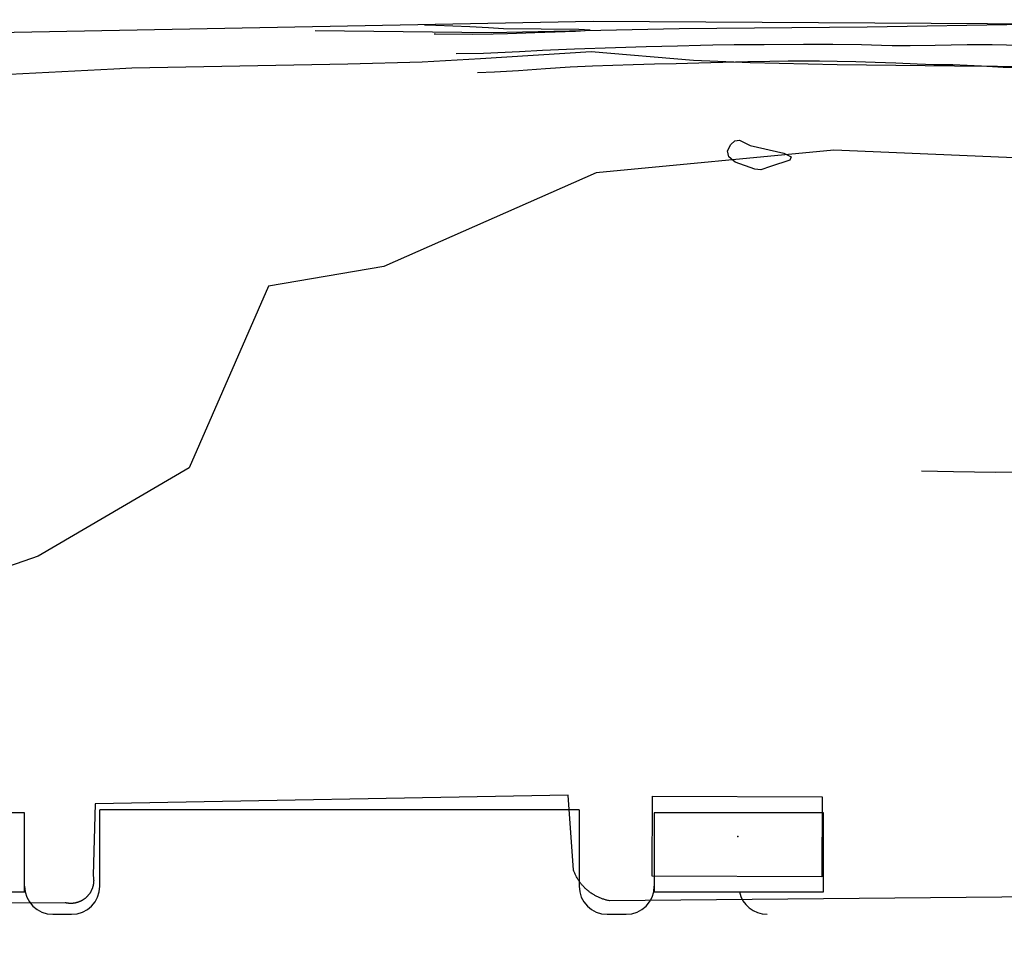
# Model space of a CAD drawing. Extents: x -1066 to 8716, y 1368 to 8722.
# Drawn here: x 5249 to 5424, y 2874 to 3037 of the extents above; entities that cross this region are included whole.
import ezdxf

# ---------------------------------------------------------------- set-up
doc = ezdxf.new("R2010")
doc.units = 0
doc.header["$LTSCALE"] = 50
doc.header["$MEASUREMENT"] = 0
doc.linetypes.add('5570CONT$1$WATER', pattern=[28, 7.5, -2.5, 1, -2.5, 1, -2.5, 1, -2.5, 7.5])
doc.linetypes.add('WATER', pattern=[28, 7.5, -2.5, 1, -2.5, 1, -2.5, 1, -2.5, 7.5])
for name, color, linetype in [('0BLDG', 8, 'CONTINUOUS'), ('0HYDRO', 8, 'CONTINUOUS'), ('0PAVED', 8, 'CONTINUOUS'), ('0TOPO', 8, 'CONTINUOUS'), ('5570$0$SWALE', 8, 'WATER'), ('5570CONT$1$CREEK', 8, '5570CONT$1$WATER'), ('5570CONT$1$INDEX', 8, 'CONTINUOUS'), ('5570CONT$1$INTER', 8, 'CONTINUOUS'), ('BLDGS', 1, 'CONTINUOUS'), ('MULINS$0$0BLDG', 8, 'CONTINUOUS'), ('MULINS$0$0HYDRO', 8, 'CONTINUOUS'), ('MULINS$0$0PAVED', 8, 'CONTINUOUS'), ('MULINS$0$0TOPO', 8, 'CONTINUOUS'), ('ROADS', 5, 'CONTINUOUS')]:
    doc.layers.add(name, color=color, linetype=linetype)

msp = doc.modelspace()

# ---------------------------------------------------------------- linework, layer by layer
at = {"layer": '0BLDG'}
msp.add_lwpolyline([(5361.314, 2885.439), (5361.354, 2899.634), (5391.431, 2899.525), (5391.391, 2885.329), (5361.314, 2885.439)], dxfattribs=at)
msp.add_point((5376.455, 2892.478), dxfattribs=at)
at = {"layer": '0HYDRO'}
msp.add_lwpolyline([(4727.085, 3036.108), (4841.671, 3034.412), (4968.357, 3034.044), (5057.986, 3034.725), (5149.243, 3036.116), (5241.868, 3034.973), (5350.807, 3037.051), (5460.716, 3036.372), (5528.725, 3034.748), (5557.016, 3035.148)], dxfattribs=at)
at = {"layer": '0PAVED'}
msp.add_lwpolyline([(5505.777, 2881.901), (5423.317, 2881.726), (5353.709, 2881.07), (5353.557, 2881.103), (5353.415, 2881.132), (5353.268, 2881.175), (5353.125, 2881.204), (5352.987, 2881.241), (5352.849, 2881.279), (5352.706, 2881.331), (5352.568, 2881.368), (5352.435, 2881.415), (5352.292, 2881.466), (5352.163, 2881.522), (5352.021, 2881.573), (5351.892, 2881.629), (5351.754, 2881.689), (5351.63, 2881.754), (5351.497, 2881.823), (5351.368, 2881.878), (5351.24, 2881.956), (5351.115, 2882.021), (5350.987, 2882.099), (5350.867, 2882.172), (5350.739, 2882.25), (5350.619, 2882.323), (5350.495, 2882.41), (5350.38, 2882.492), (5350.256, 2882.579), (5350.141, 2882.661), (5350.03, 2882.752), (5349.92, 2882.843), (5349.801, 2882.939), (5349.69, 2883.03), (5349.584, 2883.13), (5349.478, 2883.23), (5349.373, 2883.33), (5349.267, 2883.43), (5349.174, 2883.534), (5349.073, 2883.643), (5348.972, 2883.752), (5348.879, 2883.856), (5348.783, 2883.974), (5348.695, 2884.087), (5348.607, 2884.2), (5348.519, 2884.313), (5348.423, 2884.431), (5348.348, 2884.548), (5348.265, 2884.67), (5348.182, 2884.792), (5348.108, 2884.91), (5348.029, 2885.041), (5347.96, 2885.167), (5347.89, 2885.293), (5347.82, 2885.419), (5347.75, 2885.546), (5347.685, 2885.681), (5347.62, 2885.816), (5347.564, 2885.946), (5347.508, 2886.077), (5347.452, 2886.208), (5347.4, 2886.347), (5347.353, 2886.473), (5346.369, 2899.802), (5262.484, 2898.249), (5262.136, 2885.61), (5262.149, 2885.547), (5262.161, 2885.484), (5262.169, 2885.412), (5262.186, 2885.336), (5262.198, 2885.273), (5262.206, 2885.202), (5262.214, 2885.13), (5262.222, 2885.058), (5262.23, 2884.987), (5262.229, 2884.92), (5262.237, 2884.848), (5262.236, 2884.781), (5262.244, 2884.709), (5262.243, 2884.642), (5262.237, 2884.566), (5262.236, 2884.499), (5262.231, 2884.423), (5262.23, 2884.356), (5262.224, 2884.28), (5262.214, 2884.218), (5262.209, 2884.142), (5262.199, 2884.079), (5262.184, 2884.008), (5262.17, 2883.936), (5262.155, 2883.865), (5262.145, 2883.803), (5262.131, 2883.731), (5262.116, 2883.66), (5262.093, 2883.593), (5262.079, 2883.522), (5262.055, 2883.455), (5262.032, 2883.388), (5262.009, 2883.322), (5261.985, 2883.255), (5261.962, 2883.188), (5261.93, 2883.126), (5261.906, 2883.059), (5261.874, 2882.997), (5261.851, 2882.93), (5261.818, 2882.868), (5261.786, 2882.806), (5261.754, 2882.744), (5261.722, 2882.682), (5261.681, 2882.624), (5261.648, 2882.562), (5261.616, 2882.5), (5261.571, 2882.434), (5261.529, 2882.376), (5261.488, 2882.318), (5261.447, 2882.261), (5261.406, 2882.203), (5261.37, 2882.155), (5261.32, 2882.102), (5261.279, 2882.044), (5261.229, 2881.991), (5261.179, 2881.938), (5261.137, 2881.881), (5261.087, 2881.828), (5261.042, 2881.784), (5260.983, 2881.736), (5260.933, 2881.683), (5260.888, 2881.639), (5260.829, 2881.59), (5260.775, 2881.551), (5260.725, 2881.498), (5260.671, 2881.458), (5260.612, 2881.41), (5260.549, 2881.375), (5260.494, 2881.336), (5260.435, 2881.287), (5260.372, 2881.253), (5260.318, 2881.213), (5260.255, 2881.178), (5260.192, 2881.143), (5260.138, 2881.104), (5260.074, 2881.069), (5260.016, 2881.043), (5259.944, 2881.013), (5259.881, 2880.978), (5259.822, 2880.952), (5259.75, 2880.922), (5259.692, 2880.896), (5259.62, 2880.866), (5259.552, 2880.844), (5259.494, 2880.818), (5259.426, 2880.797), (5259.359, 2880.776), (5259.291, 2880.754), (5259.215, 2880.738), (5259.152, 2880.725), (5259.085, 2880.704), (5259.009, 2880.687), (5258.946, 2880.674), (5258.874, 2880.667), (5258.807, 2880.645), (5258.735, 2880.637), (5258.663, 2880.629), (5258.592, 2880.622), (5258.52, 2880.614), (5258.453, 2880.615), (5258.381, 2880.607), (5258.31, 2880.599), (5258.243, 2880.6), (5258.176, 2880.601), (5258.104, 2880.593), (5258.028, 2880.599), (5257.961, 2880.6), (5257.889, 2880.614), (5257.822, 2880.615), (5257.746, 2880.621), (5257.684, 2880.63), (5257.608, 2880.636), (5257.537, 2880.651), (5257.474, 2880.66), (5257.403, 2880.675), (5257.332, 2880.689), (5257.26, 2880.704), (5257.198, 2880.714), (4878.003, 2878.835)], dxfattribs=at)
at = {"layer": '0TOPO'}
for points in [[(5233.448, 3026.949), (5265.791, 3028.581), (5268.996, 3028.766), (5307.333, 3029.509), (5320.484, 3029.865), (5330.864, 3030.418), (5350.459, 3031.666), (5368.613, 3030.114), (5378.692, 3029.697), (5394.118, 3029.379), (5414.895, 3029.147), (5430.22, 3029.005)], [(5486.718, 3010.225), (5393.486, 3014.195), (5351.348, 3010.14), (5313.693, 2993.554), (5293.22, 2990.068), (5279.16, 2957.855), (5252.396, 2942.154), (5214.789, 2929.136), (5156.738, 2924.221), (5136.76, 2916.739), (4914.883, 2898.966)]]:
    msp.add_lwpolyline(points, dxfattribs=at)
at = {"layer": '5570$0$SWALE', "elevation": 31.838, "flags": 128}
msp.add_lwpolyline([(5301.508, 3035.368), (5332.717, 3035.034), (5366.053, 3035.756), (5399.398, 3036.022), (5429.629, 3036.549), (5452.381, 3037.309), (5472.879, 3036.826), (5489.725, 3037.056), (5512.965, 3036.405), (5534.744, 3035.272), (5553.464, 3034.252), (5565.262, 3033.667), (5578.88, 3034.364), (5588.099, 3033.136), (5592.482, 3030.97), (5597.599, 3027.966), (5602.239, 3024.322), (5610.036, 3017.144), (5624.255, 3002.899), (5640.281, 2986.875), (5660.157, 2968.62), (5679.373, 2950.28), (5698.358, 2932.413), (5719.165, 2913.022), (5740.349, 2892.49), (5762.361, 2870.951), (5786.226, 2847.514)], dxfattribs=at)
at = {"layer": '5570CONT$1$CREEK', "elevation": 31.838, "flags": 128}
msp.add_lwpolyline([(5301.508, 3035.368), (5332.717, 3035.034), (5366.053, 3035.756), (5399.398, 3036.022), (5429.629, 3036.549), (5452.381, 3037.309), (5472.879, 3036.826), (5489.725, 3037.056), (5512.965, 3036.405), (5534.744, 3035.272), (5553.464, 3034.252), (5565.262, 3033.667), (5578.88, 3034.364), (5588.099, 3033.136), (5592.482, 3030.97), (5597.599, 3027.966), (5602.239, 3024.322), (5610.036, 3017.144), (5624.255, 3002.899), (5640.281, 2986.875), (5660.157, 2968.62), (5679.373, 2950.28), (5698.358, 2932.413), (5719.165, 2913.022), (5740.349, 2892.49), (5762.361, 2870.951), (5786.226, 2847.514)], dxfattribs=at)
at = {"layer": '5570CONT$1$INDEX', "elevation": 35, "flags": 128}
for points in [[(5378.658, 3015.013), (5384.614, 3013.66), (5385.968, 3013.013), (5385.677, 3012.387), (5382.267, 3011.306), (5380.572, 3010.709), (5379.486, 3010.81), (5375.994, 3012.07), (5374.885, 3012.994), (5374.636, 3014.035), (5375.253, 3015.202), (5375.973, 3015.831), (5376.807, 3015.917), (5378.658, 3015.013)], [(5409.072, 2957.322), (5414.728, 2957.172), (5422.174, 2957.084), (5429.791, 2957.11), (5436.092, 2956.466), (5441.1, 2955.153), (5444.797, 2953.18), (5449.806, 2950.131), (5451.438, 2949.064)]]:
    msp.add_lwpolyline(points, dxfattribs=at)
at = {"layer": '5570CONT$1$INTER'}
for p, q in [((5322.94, 3036.251, 32), (5320.92, 3036.328, 32)), ((5328.939, 3036.024, 32), (5322.94, 3036.251, 32)), ((5332.251, 3035.894, 32), (5328.939, 3036.024, 32)), ((5334.931, 3035.698, 32), (5332.251, 3035.894, 32)), ((5348.271, 3035.572, 32), (5334.931, 3035.698, 32)), ((5335.617, 3034.869, 32), (5340.495, 3035.043, 32)), ((5340.495, 3035.043, 32), (5347.712, 3035.276, 32)), ((5347.712, 3035.276, 32), (5350.309, 3035.461, 32)), ((5350.309, 3035.461, 32), (5348.271, 3035.572, 32)), ((5322.649, 3034.777, 32), (5322.851, 3034.777, 32)), ((5322.851, 3034.777, 32), (5329.492, 3034.768, 32)), ((5329.492, 3034.768, 32), (5333.084, 3034.786, 32)), ((5333.084, 3034.786, 32), (5335.617, 3034.869, 32)), ((5331.401, 3031.367, 33), (5337.739, 3031.685, 33)), ((5337.739, 3031.685, 33), (5341.821, 3031.888, 33)), ((5341.821, 3031.888, 33), (5347.491, 3032.113, 33)), ((5347.491, 3032.113, 33), (5354.767, 3032.35, 33)), ((5354.767, 3032.35, 33), (5360.244, 3032.528, 33)), ((5360.244, 3032.528, 33), (5365.788, 3032.683, 33)), ((5365.788, 3032.683, 33), (5369.851, 3032.784, 33)), ((5369.851, 3032.784, 33), (5372.034, 3032.845, 33)), ((5372.034, 3032.845, 33), (5375.81, 3032.892, 33)), ((5375.81, 3032.892, 33), (5381.173, 3032.938, 33)), ((5381.173, 3032.938, 33), (5388.138, 3032.965, 33)), ((5388.138, 3032.965, 33), (5393.326, 3032.978, 33)), ((5393.326, 3032.978, 33), (5398.393, 3032.929, 33)), ((5398.393, 3032.929, 33), (5401.947, 3032.81, 33)), ((5401.947, 3032.81, 33), (5403.851, 3032.723, 33)), ((5403.851, 3032.723, 33), (5407.022, 3032.712, 33)), ((5407.022, 3032.712, 33), (5411.468, 3032.772, 33)), ((5411.468, 3032.772, 33), (5417.173, 3032.888, 33)), ((5417.173, 3032.888, 33), (5421.61, 3032.93, 33)), ((5421.61, 3032.93, 33), (5426.649, 3032.784, 33)), ((5326.505, 3031.322, 33), (5331.401, 3031.367, 33)), ((5378.26, 3029.819, 34), (5373.804, 3029.697, 34)), ((5382.13, 3029.896, 34), (5378.26, 3029.819, 34)), ((5385.409, 3029.942, 34), (5382.13, 3029.896, 34)), ((5388.098, 3029.955, 34), (5385.409, 3029.942, 34)), ((5390.987, 3029.944, 34), (5388.098, 3029.955, 34)), ((5394.086, 3029.903, 34), (5390.987, 3029.944, 34)), ((5397.385, 3029.836, 34), (5394.086, 3029.903, 34)), ((5400.85, 3029.74, 34), (5397.385, 3029.836, 34)), ((5404.498, 3029.605, 34), (5400.85, 3029.74, 34)), ((5333.305, 3027.98, 34), (5330.337, 3027.887, 34)), ((5337.594, 3028.212, 34), (5333.305, 3027.98, 34)), ((5342.38, 3028.579, 34), (5337.594, 3028.212, 34)), ((5346.763, 3028.863, 34), (5342.38, 3028.579, 34)), ((5350.734, 3029.068, 34), (5346.763, 3028.863, 34)), ((5354.295, 3029.181, 34), (5350.734, 3029.068, 34)), ((5357.947, 3029.292, 34), (5354.295, 3029.181, 34)), ((5361.683, 3029.394, 34), (5357.947, 3029.292, 34)), ((5365.517, 3029.489, 34), (5361.683, 3029.394, 34)), ((5369.558, 3029.59, 34), (5365.517, 3029.489, 34)), ((5373.804, 3029.697, 34), (5369.558, 3029.59, 34)), ((5408.306, 3029.433, 34), (5404.498, 3029.605, 34)), ((5411.261, 3029.331, 34), (5408.306, 3029.433, 34)), ((5414.62, 3029.312, 34), (5411.261, 3029.331, 34)), ((5419.702, 3029.098, 34), (5414.62, 3029.312, 34)), ((5423.54, 3028.854, 34), (5419.702, 3029.098, 34)), ((5427.612, 3028.691, 34), (5423.54, 3028.854, 34))]:
    msp.add_line(p, q, dxfattribs=at)
at = {"layer": 'BLDGS'}
for points in [[(4378.28, 2882.674), (5250, 2882.674), (5250, 2896.674), (4378.28, 2896.674)], [(5361.66, 2882.674), (5391.66, 2882.674), (5391.66, 2896.674), (5361.66, 2896.674)]]:
    msp.add_lwpolyline(points, close=True, dxfattribs=at)
at = {"layer": 'MULINS$0$0BLDG'}
msp.add_lwpolyline([(5361.314, 2885.439), (5361.354, 2899.634), (5391.431, 2899.525), (5391.391, 2885.329), (5361.314, 2885.439)], dxfattribs=at)
at = {"layer": 'MULINS$0$0HYDRO'}
msp.add_lwpolyline([(4727.085, 3036.108), (4841.671, 3034.412), (4968.357, 3034.044), (5057.986, 3034.725), (5149.243, 3036.116), (5241.868, 3034.973), (5350.807, 3037.051), (5460.716, 3036.372), (5528.725, 3034.748), (5557.016, 3035.148)], dxfattribs=at)
at = {"layer": 'MULINS$0$0PAVED'}
msp.add_lwpolyline([(5505.777, 2881.901), (5423.317, 2881.726), (5353.709, 2881.07), (5353.557, 2881.103), (5353.415, 2881.132), (5353.268, 2881.175), (5353.125, 2881.204), (5352.987, 2881.241), (5352.849, 2881.279), (5352.706, 2881.331), (5352.568, 2881.368), (5352.435, 2881.415), (5352.292, 2881.466), (5352.163, 2881.522), (5352.021, 2881.573), (5351.892, 2881.629), (5351.754, 2881.689), (5351.63, 2881.754), (5351.497, 2881.823), (5351.368, 2881.878), (5351.24, 2881.956), (5351.115, 2882.021), (5350.987, 2882.099), (5350.867, 2882.172), (5350.739, 2882.25), (5350.619, 2882.323), (5350.495, 2882.41), (5350.38, 2882.492), (5350.256, 2882.579), (5350.141, 2882.661), (5350.03, 2882.752), (5349.92, 2882.843), (5349.801, 2882.939), (5349.69, 2883.03), (5349.584, 2883.13), (5349.478, 2883.23), (5349.373, 2883.33), (5349.267, 2883.43), (5349.174, 2883.534), (5349.073, 2883.643), (5348.972, 2883.752), (5348.879, 2883.856), (5348.783, 2883.974), (5348.695, 2884.087), (5348.607, 2884.2), (5348.519, 2884.313), (5348.423, 2884.431), (5348.348, 2884.548), (5348.265, 2884.67), (5348.182, 2884.792), (5348.108, 2884.91), (5348.029, 2885.041), (5347.96, 2885.167), (5347.89, 2885.293), (5347.82, 2885.419), (5347.75, 2885.546), (5347.685, 2885.681), (5347.62, 2885.816), (5347.564, 2885.946), (5347.508, 2886.077), (5347.452, 2886.208), (5347.4, 2886.347), (5347.353, 2886.473), (5346.369, 2899.802), (5262.484, 2898.249), (5262.136, 2885.61), (5262.149, 2885.547), (5262.161, 2885.484), (5262.169, 2885.412), (5262.186, 2885.336), (5262.198, 2885.273), (5262.206, 2885.202), (5262.214, 2885.13), (5262.222, 2885.058), (5262.23, 2884.987), (5262.229, 2884.92), (5262.237, 2884.848), (5262.236, 2884.781), (5262.244, 2884.709), (5262.243, 2884.642), (5262.237, 2884.566), (5262.236, 2884.499), (5262.231, 2884.423), (5262.23, 2884.356), (5262.224, 2884.28), (5262.214, 2884.218), (5262.209, 2884.142), (5262.199, 2884.079), (5262.184, 2884.008), (5262.17, 2883.936), (5262.155, 2883.865), (5262.145, 2883.803), (5262.131, 2883.731), (5262.116, 2883.66), (5262.093, 2883.593), (5262.079, 2883.522), (5262.055, 2883.455), (5262.032, 2883.388), (5262.009, 2883.322), (5261.985, 2883.255), (5261.962, 2883.188), (5261.93, 2883.126), (5261.906, 2883.059), (5261.874, 2882.997), (5261.851, 2882.93), (5261.818, 2882.868), (5261.786, 2882.806), (5261.754, 2882.744), (5261.722, 2882.682), (5261.681, 2882.624), (5261.648, 2882.562), (5261.616, 2882.5), (5261.571, 2882.434), (5261.529, 2882.376), (5261.488, 2882.318), (5261.447, 2882.261), (5261.406, 2882.203), (5261.37, 2882.155), (5261.32, 2882.102), (5261.279, 2882.044), (5261.229, 2881.991), (5261.179, 2881.938), (5261.137, 2881.881), (5261.087, 2881.828), (5261.042, 2881.784), (5260.983, 2881.736), (5260.933, 2881.683), (5260.888, 2881.639), (5260.829, 2881.59), (5260.775, 2881.551), (5260.725, 2881.498), (5260.671, 2881.458), (5260.612, 2881.41), (5260.549, 2881.375), (5260.494, 2881.336), (5260.435, 2881.287), (5260.372, 2881.253), (5260.318, 2881.213), (5260.255, 2881.178), (5260.192, 2881.143), (5260.138, 2881.104), (5260.074, 2881.069), (5260.016, 2881.043), (5259.944, 2881.013), (5259.881, 2880.978), (5259.822, 2880.952), (5259.75, 2880.922), (5259.692, 2880.896), (5259.62, 2880.866), (5259.552, 2880.844), (5259.494, 2880.818), (5259.426, 2880.797), (5259.359, 2880.776), (5259.291, 2880.754), (5259.215, 2880.738), (5259.152, 2880.725), (5259.085, 2880.704), (5259.009, 2880.687), (5258.946, 2880.674), (5258.874, 2880.667), (5258.807, 2880.645), (5258.735, 2880.637), (5258.663, 2880.629), (5258.592, 2880.622), (5258.52, 2880.614), (5258.453, 2880.615), (5258.381, 2880.607), (5258.31, 2880.599), (5258.243, 2880.6), (5258.176, 2880.601), (5258.104, 2880.593), (5258.028, 2880.599), (5257.961, 2880.6), (5257.889, 2880.614), (5257.822, 2880.615), (5257.746, 2880.621), (5257.684, 2880.63), (5257.608, 2880.636), (5257.537, 2880.651), (5257.474, 2880.66), (5257.403, 2880.675), (5257.332, 2880.689), (5257.26, 2880.704), (5257.198, 2880.714), (4893.965, 2878.914)], dxfattribs=at)
at = {"layer": 'MULINS$0$0TOPO'}
for points in [[(5233.448, 3026.949), (5265.791, 3028.581), (5268.996, 3028.766), (5307.333, 3029.509), (5320.484, 3029.865), (5330.864, 3030.418), (5350.459, 3031.666), (5368.613, 3030.114), (5378.692, 3029.697), (5394.118, 3029.379), (5414.895, 3029.147), (5430.22, 3029.005)], [(5486.718, 3010.225), (5393.486, 3014.195), (5351.348, 3010.14), (5313.693, 2993.554), (5293.22, 2990.068), (5279.16, 2957.855), (5252.396, 2942.154), (5214.789, 2929.136), (5156.738, 2924.221), (5136.76, 2916.739), (4914.883, 2898.966)]]:
    msp.add_lwpolyline(points, dxfattribs=at)
at = {"layer": 'ROADS'}
for p, q in [((5263.33, 2883.674), (5263.33, 2897.174)), ((5271.83, 2897.174), (5263.33, 2897.174)), ((5280.33, 2897.174), (5271.83, 2897.174)), ((5288.83, 2897.174), (5280.33, 2897.174)), ((5297.33, 2897.174), (5288.83, 2897.174)), ((5305.83, 2897.174), (5297.33, 2897.174)), ((5314.33, 2897.174), (5305.83, 2897.174)), ((5322.83, 2897.174), (5314.33, 2897.174)), ((5331.33, 2897.174), (5322.83, 2897.174)), ((5339.83, 2897.174), (5331.33, 2897.174)), ((5348.33, 2897.174), (5339.83, 2897.174)), ((5348.33, 2897.174), (5348.33, 2883.674)), ((5255, 2878.674), (5258.33, 2878.674)), ((5353.33, 2878.674), (5356.66, 2878.674))]:
    msp.add_line(p, q, dxfattribs=at)
for centre, start, end in [((5255, 2883.674), 180, 270), ((5258.33, 2883.674), 270, 0), ((5353.33, 2883.674), 180, 270), ((5356.66, 2883.674), 270, 0), ((5381.66, 2883.674), 191.53696, 270)]:
    msp.add_arc(centre, 5, start, end, dxfattribs=at)

doc.saveas('drawing.dxf')
